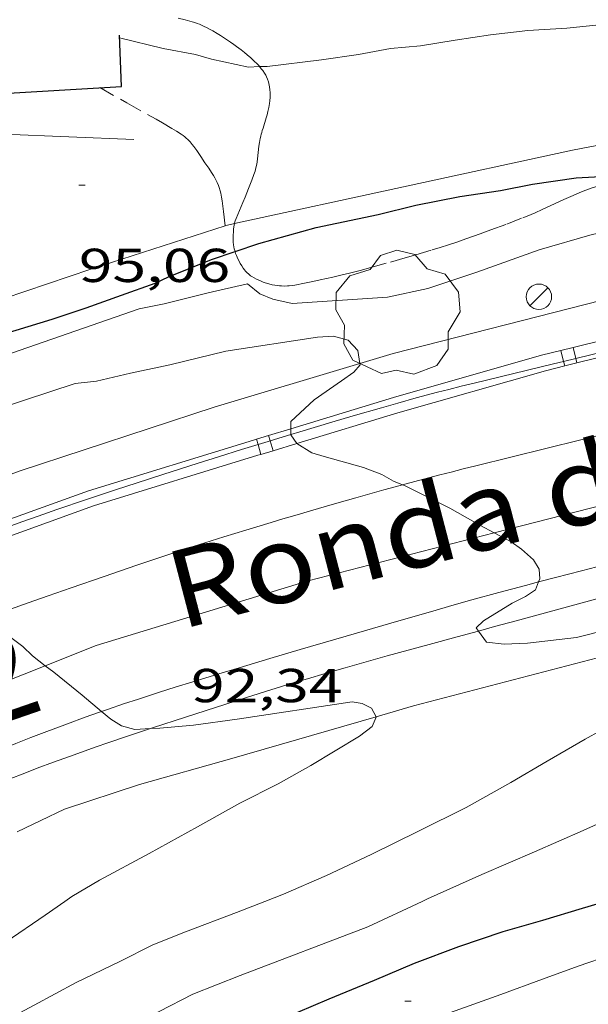
# Model space of a CAD drawing. Units: inches. Extents: x 453999 to 455004, y 4600499 to 4601002.
# Drawn here: x 454847 to 454865, y 4600792 to 4600823 of the extents above; entities that cross this region are included whole.
import ezdxf
from ezdxf.enums import TextEntityAlignment as Align

# ---------------------------------------------------------------- set-up
doc = ezdxf.new("R2010")
doc.units = ezdxf.units.IN
doc.header["$MEASUREMENT"] = 0
for name, pattern in [('DGN Style 1', [6.2852700200000005, 0.01045802, -6.274812000000001]), ('TRAZO_Y_PUNTO', [1, 0.5, -0.25, 0, -0.25]), ('TRAZOS', [0.75, 0.5, -0.25])]:
    doc.linetypes.add(name, pattern=pattern)
for name, color, linetype, lineweight in [('ALTRES CARRETERES ASFALTADES', 7, 'Continuous', 0), ('ARBRE', 7, 'Continuous', 0), ('BARDISSA i BROLLA', 7, 'Continuous', 0), ('CORBA DE NIVELL', 7, 'Continuous', 0), ('CORBA MESTRA', 7, 'Continuous', 0), ('COTA ALTIMETRICA', 7, 'Continuous', 0), ('DESGUAS I CUNETA DE OBRA', 7, 'Continuous', 0), ('EIX DE CARRETERA', 7, 'Continuous', 0), ('FANAL', 7, 'Continuous', 0), ('FILAT', 7, 'Continuous', 0), ('MUR CONTENCIO', 7, 'Continuous', 0), ('PARCEL-LA DE CONREU', 7, 'Continuous', 0), ('TANCA DE PROTECCIO DE VIAL', 7, 'Continuous', 0), ('TEXT DE AVINGUDA-PASSEIG', 7, 'Continuous', 0), ('TEXT DE XARXA BASICA', 7, 'Continuous', 0), ('VORAL', 7, 'Continuous', 0)]:
    doc.layers.add(name, color=color, linetype=linetype, lineweight=lineweight)
doc.styles.add('Style-Arial', font='ARIAL.TTF')
doc.linetypes.add('filat', pattern='A,0.25,[7,dgnlstyle-mataro.shx,S=0.008,R=0,X=0,Y=0],10.25', length=10.5)

# ---------------------------------------------------------------- blocks, each defined once
blk = doc.blocks.new('COTA')
at = {"color": 0, "linetype": 'ByBlock', "lineweight": -2}
blk.add_line((0, 0), (0.2, 0), dxfattribs=at)
blk = doc.blocks.new('FANAL')
at = {"color": 0, "linetype": 'ByBlock', "lineweight": -2}
blk.add_line((0.283, 0.283), (-0.283, -0.283), dxfattribs=at)
blk.add_circle((0.0002620689868927002, 0.0006722288131713868), 0.40000000060146, dxfattribs=at)
blk = doc.blocks.new('ARBRE')
at = {"color": 0, "linetype": 'ByBlock', "lineweight": -2, "flags": 128}
blk.add_lwpolyline([(-0.507, -1.872), (-1.415, -1.448), (-1.697, -0.9400000000000001), (-1.675, -0.342), (-1.951, 0.138), (-1.943, 0.686), (-1.511, 1.208), (-0.871, 1.406), (-0.543, 1.846), (-0.027, 2.012), (0.541, 1.882), (0.933, 1.428), (1.495, 1.262), (1.921, 0.6940000000000001), (1.969, 0.068), (1.593, -0.562), (1.593, -1.098), (1.229, -1.618), (0.505, -1.886), (-0.049, -1.762), (-0.507, -1.872)], dxfattribs=at)

msp = doc.modelspace()

# ---------------------------------------------------------------- linework, layer by layer
at = {"layer": 'ALTRES CARRETERES ASFALTADES', "color": 1, "linetype": 'Continuous', "lineweight": 20}
for points in [[(454868.0137467438, 4600810.84923991, 93.81014544302401), (454864.7107354543, 4600810.03626371, 93.48614494069442), (454861.4087241587, 4600809.222287502, 93.16214443836483), (454861.0037227645, 4600809.121290418, 93.12414437944962), (454860.6237214469, 4600809.025293153, 93.09214432983681), (454860.2677201969, 4600808.933295712, 93.06414428642563), (454859.6017178366, 4600808.758300494, 93.01814421510721), (454859.09760404, 4600808.622548394, 92.9870154679444)], [(454859.09760404, 4600808.622548394, 92.9870154679444), (454859.0187157415, 4600808.601304675, 92.98214415929282), (454858.50971389, 4600808.461308319, 92.95314411433122), (454857.6187106194, 4600808.212314693, 92.90514403991202), (454856.9517081361, 4600808.021319458, 92.87014398564801), (454856.4517062682, 4600807.877323029, 92.84314394378721), (454855.7017034362, 4600807.657328378, 92.79814387401922), (454855.3277020218, 4600807.547331045, 92.77314383525922), (454854.9527005981, 4600807.436333719, 92.74614379339842), (454854.1586975537, 4600807.197339373, 92.68614370037443), (454853.465694848, 4600806.982344299, 92.63414361975362), (454852.8606924608, 4600806.791348592, 92.58814354843524), (454852.3326903523, 4600806.621352335, 92.54714348486883), (454851.4106866315, 4600806.319358862, 92.47414337168962), (454850.7216838181, 4600806.089363733, 92.41914328641762), (454849.6876795519, 4600805.738371035, 92.33614315773441), (454848.6566752446, 4600805.381378303, 92.25014302440002), (454847.9296721827, 4600805.126383425, 92.18614292517444), (454847.295669485, 4600804.900387885, 92.12714283370083), (454846.741667101, 4600804.699391778, 92.0741427515296), (454845.8768198732, 4600804.382229009, 91.989266451919)], [(454863.3791199209, 4600805.560265051, 92.98650248554739), (454863.9147013281, 4600805.701263029, 93.02914423216163), (454864.7397042234, 4600805.9142571, 93.09814433913921), (454865.4617067313, 4600806.097251905, 93.16014443526403), (454866.0947089116, 4600806.255247348, 93.21614452208644), (454867.2037126871, 4600806.526239353, 93.31314467247522), (454868.035715487, 4600806.725233349, 93.38614478565442), (454868.6617175652, 4600806.871228825, 93.44014486937601), (454869.6007206524, 4600807.086222033, 93.51914499185762), (454870.5407236955, 4600807.295215226, 93.59414510813764), (454875.1046146399, 4600808.296772722, 93.94588948925207)], [(454850.298649982, 4600801.716360164, 92.07614275463044), (454850.7726519005, 4600801.872356809, 92.11414281354561), (454851.4076544329, 4600802.076352307, 92.16214288796483), (454851.9636566303, 4600802.252348361, 92.20114294843043), (454852.4506585386, 4600802.404344901, 92.23414299959364), (454853.3046618506, 4600802.666338828, 92.28814308331522), (454853.9456643164, 4600802.860334265, 92.32714314378082), (454854.908667987, 4600803.147327404, 92.38614323525442), (454855.8726716365, 4600803.431320529, 92.45014333448002), (454857.6446783216, 4600803.950307888, 92.57214352362882), (454858.9736833184, 4600804.337298404, 92.66414366626562), (454859.9716870358, 4600804.623291275, 92.73414377479364), (454860.7206898131, 4600804.836285923, 92.78714385696483), (454861.2826918756, 4600804.993281902, 92.82814392053122), (454862.1276949461, 4600805.22527585, 92.89014401665601), (454862.9726979861, 4600805.453269793, 92.95414411588163), (454863.3791199209, 4600805.560265051, 92.98650248554739)], [(454838.9775139568, 4600797.088791971, 90.99256201860871), (454839.4075995372, 4600797.293435941, 91.03414113911363), (454840.101603064, 4600797.616431177, 91.10214124454082), (454840.7106061099, 4600797.893426985, 91.16314133911523), (454841.2456087528, 4600798.132423297, 91.21614142128644), (454841.7136110413, 4600798.338420065, 91.26214149260481), (454842.5366150109, 4600798.693414371, 91.34414161973764), (454843.1566179601, 4600798.955410073, 91.40514171431201), (454844.0876223322, 4600799.341403607, 91.49614185539842), (454845.0226266651, 4600799.721397102, 91.58614199493441), (454845.734629939, 4600800.007392143, 91.65514210191202), (454846.3586327881, 4600800.255387793, 91.71514219493602), (454846.9056352675, 4600800.470383977, 91.76714227555682), (454847.384637429, 4600800.657380631, 91.81314234687521), (454847.8036393002, 4600800.818377702, 91.85314240889124), (454848.540642537, 4600801.094372538, 91.92214251586883), (454849.0956449378, 4600801.297368641, 91.97214259338884), (454849.5126467072, 4600801.445365706, 92.00914265075362), (454849.6126787341, 4600801.480407922, 92.01774410791433)], [(454849.6126787341, 4600801.480407922, 92.01774410791433), (454849.8266480286, 4600801.555363495, 92.03614269261442), (454850.298649982, 4600801.716360164, 92.07614275463044)]]:
    msp.add_polyline3d(points, dxfattribs=at)
at = {"layer": 'BARDISSA i BROLLA', "color": 3, "linetype": 'TRAZO_Y_PUNTO', "lineweight": 0}
for points in [[(454852.0198166094, 4600823.325380607, 96.52014964460803), (454852.2408165497, 4600823.272378848, 96.50514962135202), (454852.4618164372, 4600823.212377078, 96.49014959809604), (454852.5448163686, 4600823.186376408, 96.48414958879364), (454852.6218162831, 4600823.159375782, 96.47714957794082), (454852.6928161883, 4600823.132375201, 96.47114956863842), (454852.8228159649, 4600823.076374128, 96.45714954693284), (454852.9338157274, 4600823.022373202, 96.44414952677762), (454853.0298154969, 4600822.972372396, 96.43214950817281), (454853.1118152674, 4600822.925371701, 96.42114949111844), (454853.2548148517, 4600822.841370486, 96.39914945700961), (454853.3598145061, 4600822.774369585, 96.38214943065282), (454853.5178139771, 4600822.672368228, 96.35314938569124), (454853.6748134315, 4600822.568366877, 96.32214933762882), (454853.776813066, 4600822.499365996, 96.30014930352003), (454853.8638127305, 4600822.437365239, 96.27914927096163), (454854.0108121162, 4600822.326363952, 96.24014921049604), (454854.1178116295, 4600822.240363006, 96.20914916243362), (454854.1968112512, 4600822.174362305, 96.18414912367362), (454854.3138106511, 4600822.071361258, 96.14614906475842)], [(454854.3138106511, 4600822.071361258, 96.14614906475842), (454854.4298100115, 4600821.96336021, 96.10614900274244), (454854.5018095844, 4600821.892359555, 96.07914896088164), (454854.5618091993, 4600821.829359001, 96.05414892212161), (454854.5905053061, 4600821.797286392, 96.04177010444619)], [(454854.5905053061, 4600821.797286392, 96.04177010444619), (454854.612808846, 4600821.772358526, 96.03214888801283), (454854.6538085226, 4600821.721358135, 96.01114885545442), (454854.6888082278, 4600821.675357798, 95.99414882909761), (454854.7448076849, 4600821.592357244, 95.96214877948482), (454854.7828072582, 4600821.528356858, 95.93914874382564), (454854.8078069252, 4600821.479356592, 95.92214871746883), (454854.8418063936, 4600821.402356215, 95.89714867870882), (454854.8688058361, 4600821.323355887, 95.87414864304962), (454854.8838054345, 4600821.267355686, 95.85914861979364), (454854.8958050509, 4600821.214355513, 95.84614859963843), (454854.9048046779, 4600821.163355365, 95.83414858103362), (454854.915803959, 4600821.066355132, 95.81414855002564), (454854.9208033142, 4600820.98035496, 95.79814852521922), (454854.9218027391, 4600820.904354835, 95.78414850351363), (454854.9198022276, 4600820.837354746, 95.77314848645922), (454854.9108013335, 4600820.721354635, 95.75214845390083), (454854.9008006655, 4600820.635354578, 95.73614842909441), (454854.8787996602, 4600820.507354545, 95.71114839033442), (454854.8527986866, 4600820.384354552, 95.68214834537282), (454854.8397982568, 4600820.330354567, 95.66714832211682), (454854.8257978481, 4600820.279354594, 95.65014829576002), (454854.7987971005, 4600820.186354656, 95.61314823839521), (454854.6987944947, 4600819.863354914, 95.46314800583524), (454854.6737938413, 4600819.782354977, 95.43014795467204), (454854.6567933445, 4600819.720355011, 95.40714791901283), (454854.6437929754, 4600819.674355038, 95.39214789575682), (454854.6257924088, 4600819.603355063, 95.37414786784963), (454854.6097918376, 4600819.531355074, 95.36214784924483), (454854.5867908536, 4600819.406355054, 95.34814782753921), (454854.5717899805, 4600819.294354995, 95.33614780893441), (454854.5267868909, 4600818.896354719, 95.30314775777123), (454854.512786118, 4600818.797354671, 95.29414774381763), (454854.4997855364, 4600818.723354655, 95.28814773451522), (454854.4767846737, 4600818.614354661, 95.27714771746082), (454854.4467838228, 4600818.508354724, 95.26614770040642), (454854.4127829811, 4600818.404354821, 95.25414768180163), (454854.3477815069, 4600818.223355033, 95.23214764769281), (454854.2427792955, 4600817.953355412, 95.19914759652961), (454854.1347770871, 4600817.684355814, 95.17014755156802), (454854.0647757114, 4600817.517356087, 95.15514752831201), (454853.9567736547, 4600817.26835652, 95.13514749730402), (454853.9027726225, 4600817.143356736, 95.12514748180001), (454853.8507715783, 4600817.016356933, 95.11414746474561), (454853.8227709279, 4600816.936357021, 95.10714745389282), (454853.8037703597, 4600816.865357055, 95.10114744459041), (454853.8014533906, 4600816.854931068, 95.10031998388624)], [(454860.0277736054, 4600816.021308523, 94.71414684458561), (454860.2837746016, 4600816.100306702, 94.72214685698884), (454860.5387756191, 4600816.182304895, 94.73014686939202), (454860.8347768217, 4600816.2803028, 94.74014688489602), (454861.0927778969, 4600816.369300981, 94.74814689729922), (454861.5437798026, 4600816.528297806, 94.76414692210562), (454861.8797812568, 4600816.651295448, 94.77614694071042), (454862.3817834614, 4600816.83929193, 94.79614697171844), (454862.8827857026, 4600817.032288427, 94.81814700582721), (454863.0207863339, 4600817.087287466, 94.82514701668002), (454863.2777875594, 4600817.196285685, 94.83714703528481), (454863.4997886623, 4600817.296284154, 94.84914705388962), (454863.8877906372, 4600817.477281492, 94.87214708954882), (454864.1777921036, 4600817.6112795, 94.89014711745601), (454864.3967931942, 4600817.710277992, 94.90514714071202), (454864.5627939904, 4600817.781276842, 94.91714715931681), (454864.6867945695, 4600817.83227598, 94.92614717327042), (454864.875795424, 4600817.90627466, 94.93914719342564), (454865.0657962346, 4600817.974273324, 94.95414721668163), (454865.3077972243, 4600818.055271614, 94.97314724613922), (454865.7317989061, 4600818.190268606, 95.00614729730242), (454866.2190640104, 4600818.341248107, 95.04351182622571)], [(454853.8014533906, 4600816.854931068, 95.10031998388624), (454853.78976986, 4600816.802357064, 95.09614743683842), (454853.7727689914, 4600816.691357021, 95.08614742133442), (454853.7637683325, 4600816.606356958, 95.07914741048164), (454853.7577673672, 4600816.480356808, 95.06914739497762), (454853.7567664172, 4600816.355356622, 95.05814737792323), (454853.7607657329, 4600816.264356451, 95.05014736552003), (454853.7687651535, 4600816.186356269, 95.04314735466724), (454853.7797646471, 4600816.117356079, 95.03614734381442), (454853.7927642119, 4600816.057355887, 95.03114733606243), (454853.8057638375, 4600816.005355707, 95.02614732831043), (454853.8158627405, 4600815.972533387, 95.02254048829849)], [(454853.8158627405, 4600815.972533387, 95.02254048829849), (454853.8337631905, 4600815.914355354, 95.01614731280642), (454853.8587627133, 4600815.846355059, 95.00914730195362), (454853.901762006, 4600815.744354575, 94.99814728489922), (454853.9527613187, 4600815.64335403, 94.98614726629442), (454853.9777610161, 4600815.598353771, 94.98014725699201), (454854.0267604775, 4600815.517353274, 94.96514723373602), (454854.0707600449, 4600815.451352837, 94.95014721048001), (454854.1127597003, 4600815.397352436, 94.93414718567361), (454854.1507594178, 4600815.352352077, 94.92014716396801), (454854.1857591912, 4600815.315351754, 94.90814714536322), (454854.2517588307, 4600815.254351159, 94.88514710970402), (454854.3047585866, 4600815.211350691, 94.86914708489762), (454854.3477584256, 4600815.181350318, 94.85714706629281), (454854.4157582124, 4600815.139349736, 94.84014703993601), (454854.4897580312, 4600815.100349114, 94.82614701823044), (454854.5657578834, 4600815.065348484, 94.81314699807521), (454854.6357577644, 4600815.035347906, 94.80114697947042), (454854.702757671, 4600815.009347357, 94.79014696241603), (454854.7657576018, 4600814.987346846, 94.78014694691201), (454854.88275751, 4600814.951345902, 94.76114691745443), (454854.9857574799, 4600814.926345081, 94.74514689264802), (454855.074757489, 4600814.90934438, 94.73314687404321), (454855.1537575204, 4600814.897343762, 94.72214685698884), (454855.2227575743, 4600814.890343227, 94.71314684303523), (454855.2827576369, 4600814.886342767, 94.70614683218241), (454855.3877577769, 4600814.883341964, 94.69514681512804), (454855.4667579222, 4600814.886341371, 94.68814680427522), (454855.5257580441, 4600814.890340928, 94.68414679807361), (454855.6147582579, 4600814.900340268, 94.67814678877123), (454855.7027585082, 4600814.915339624, 94.67414678256964), (454856.0027594286, 4600814.975337441, 94.66514676861604), (454856.2647602368, 4600815.028335535, 94.65914675931363), (454856.4947609652, 4600815.077333865, 94.65514675311202), (454856.8957622622, 4600815.166330962, 94.65214674846082), (454857.1977632616, 4600815.236328778, 94.65314675001122), (454857.4227640277, 4600815.291327156, 94.65514675311202), (454857.7607652043, 4600815.377324725, 94.65914675931363), (454858.0987664263, 4600815.469322303, 94.66614677016642), (454858.7137686848, 4600815.641317903, 94.68114679342243), (454859.1727703753, 4600815.770314621, 94.69214681047684), (454859.5147716491, 4600815.868312177, 94.70014682288001), (454860.0277736054, 4600816.021308523, 94.71414684458561)]]:
    msp.add_polyline3d(points, dxfattribs=at)
at = {"layer": 'CORBA DE NIVELL', "color": 30, "linetype": 'Continuous', "lineweight": 0, "flags": 128}
for points, elevation in [([(454854.5905053061, 4600821.797286392), (454854.8338094466, 4600821.806356901), (454856.5428136896, 4600822.016344259), (454857.7088167266, 4600822.178335664), (454858.7188197264, 4600822.367328293), (454859.6638218441, 4600822.453321256), (454860.7518248662, 4600822.629313274), (454861.8668278545, 4600822.795305072), (454863.0468307613, 4600822.937296337), (454864.2718332448, 4600823.014287162), (454865.4878360329, 4600823.133278119), (454866.8158384029, 4600823.174268108), (454867.8168400079, 4600823.181260523), (454868.7038424682, 4600823.324254015)], 96.00014883840001), ([(454881.1693832752, 4600806.857892033), (454880.966733175, 4600806.414134753), (454880.7077312408, 4600806.212136404), (454879.1947226429, 4600805.388146607), (454877.8357144205, 4600804.582155668), (454876.3537059542, 4600803.769165652), (454874.8106969987, 4600802.904176018), (454873.0546871667, 4600801.96718789), (454871.1186762514, 4600800.924200962), (454869.4886666223, 4600799.98821188), (454867.9896586305, 4600799.241222095), (454866.3376499536, 4600798.43523338), (454864.7826421709, 4600797.727244081), (454863.2506346969, 4600797.055254663), (454861.5916267225, 4600796.343266146), (454859.8826182533, 4600795.576277925), (454859.7116173812, 4600795.496279097)], 94.00014573760002), ([(454871.1497862344, 4600804.596970927), (454871.1927025432, 4600804.37420575), (454870.9006996548, 4600804.053207467), (454870.3626961802, 4600803.70521101), (454868.7686864249, 4600802.745221617), (454867.6576801348, 4600802.143229113), (454866.3306726599, 4600801.429238074), (454864.8536641558, 4600800.610248012), (454863.6576570586, 4600799.919256015), (454862.5106501436, 4600799.242263668), (454861.0966420028, 4600798.458273182), (454859.5986340123, 4600797.711283389), (454858.1056260677, 4600796.969293568), (454856.7026188847, 4600796.30930319), (454855.3426123603, 4600795.727312607), (454854.7586097022, 4600795.496316679)], 93.00014418720002), ([(454858.2598303444, 4600801.313188157), (454858.2666591789, 4600801.300299061), (454858.1336567117, 4600801.002299607), (454857.7366538351, 4600800.704302158), (454856.2066444446, 4600799.779312332), (454855.1786384272, 4600799.196319229), (454853.9696319852, 4600798.594327469), (454852.6306242033, 4600797.842336463), (454851.105615511, 4600797.008346741), (454849.5486066856, 4600796.163357245), (454848.6766014413, 4600795.650363065), (454848.4565999317, 4600795.496364496)], 92.00014263680002), ([(454854.7586097022, 4600795.496316679), (454853.8666056409, 4600795.1433229), (454852.2605985453, 4600794.536334144), (454851.2285938344, 4600794.126341339), (454850.1885882537, 4600793.603348419), (454848.8145811157, 4600792.943357822), (454847.4815736013, 4600792.225366822), (454846.0755658067, 4600791.485376343), (454844.8215586043, 4600790.792384784), (454844.4285559084, 4600790.51738734), (454842.886545475, 4600789.457397396), (454841.7715380405, 4600788.70540469), (454840.7925314694, 4600788.039411087), (454839.804524983, 4600787.386417571), (454838.8425184609, 4600786.723423841), (454837.7795116079, 4600786.037430843), (454836.4925036639, 4600785.253439394), (454835.2684955597, 4600784.435447413), (454833.7184852959, 4600783.399457566), (454832.4334766949, 4600782.528465968)], 93.00014418720002), ([(454859.7116173812, 4600795.496279097), (454857.9976086539, 4600794.696290863), (454853.9765907577, 4600793.15931899), (454852.4825839875, 4600792.572329415), (454851.4275782319, 4600792.029336578), (454849.9835704694, 4600791.301346406), (454848.3275616195, 4600790.473357687), (454846.6045523167, 4600789.599369407), (454844.9065433334, 4600788.762380991), (454842.7805308943, 4600787.557395255)], 94.00014573760002), ([(454870.2356336972, 4600795.496199246), (454870.1556333153, 4600795.462199802), (454868.8966278579, 4600795.000208639), (454867.76562269, 4600794.550216521), (454866.6966180204, 4600794.153224017), (454865.6716138819, 4600793.817231273), (454864.6256095135, 4600793.455238649), (454863.5036047011, 4600793.050246534), (454862.193598975, 4600792.563255718), (454860.7545928743, 4600792.053265846), (454859.1205860312, 4600791.485277363), (454857.9125806302, 4600791.020285808), (454856.6665752688, 4600790.568294562), (454855.4495699525, 4600790.116303096), (454854.3625652322, 4600789.716310724), (454853.2125599363, 4600789.253318732), (454852.1155545556, 4600788.768326302), (454850.9455485988, 4600788.222334333), (454849.5195416306, 4600787.595344181), (454847.9085338293, 4600786.896355322), (454846.9935288901, 4600786.432361545)], 96.00014883840001)]:
    msp.add_lwpolyline(points, dxfattribs=dict(at, elevation=elevation))
at = {"layer": 'CORBA DE NIVELL', "color": 30, "linetype": 'Continuous', "lineweight": 0}
for points, elevation in [([(454850.180809016, 4600822.700393592), (454851.5568086606, 4600822.372382644), (454852.5728087486, 4600822.17637463), (454853.0758084207, 4600822.030370587), (454854.243808365, 4600821.784361344), (454854.5905053061, 4600821.797286392)], 96.00014883840001), ([(454844.5287190211, 4600811.994419878), (454850.7997452387, 4600814.168375667), (454851.5787476302, 4600814.324369999), (454852.9737524561, 4600814.675359958), (454854.2127565167, 4600814.957350994), (454854.5987547251, 4600814.642347577), (454855.011754068, 4600814.471344179), (454855.6137539769, 4600814.336339401), (454858.623760108, 4600814.529316861), (454859.8957641743, 4600814.805307639), (454861.439770468, 4600815.31929672), (454863.3967788664, 4600816.026282968), (454865.0677851447, 4600816.512271042), (454866.9937911733, 4600816.913257051), (454868.2817949837, 4600817.152247649), (454868.7407959076, 4600817.180244209), (454869.9287982048, 4600817.240235288), (454870.8967988481, 4600817.127227768), (454871.3507985505, 4600816.995224118), (454871.723797414, 4600816.769220938), (454871.9367957562, 4600816.507218916), (454872.0927935701, 4600816.187217236), (454871.9961233303, 4600815.949544446)], 94.00014573760002), ([(454814.5175473136, 4600795.496622009), (454816.6415623825, 4600797.0486083), (454817.4945680148, 4600797.616602708), (454818.7585761735, 4600798.433594383), (454820.1995853197, 4600799.344584864), (454827.7406281124, 4600803.443534001), (454829.6506388509, 4600804.468521098), (454831.1666471043, 4600805.246510801), (454832.6926548346, 4600805.953500318), (454833.1656576393, 4600806.226497153), (454834.0586618388, 4600806.597490952), (454835.4796683288, 4600807.162481046), (454837.0276755469, 4600807.797470285), (454838.4536825151, 4600808.424460437), (454848.7757242398, 4600811.814387375), (454849.4487258219, 4600811.885382379), (454850.521729405, 4600812.138374629), (454851.7627333322, 4600812.402365622), (454853.5217393219, 4600812.832352943), (454856.4147471759, 4600813.27633168), (454856.9247481564, 4600813.30132785), (454857.3807479453, 4600813.180324201), (454857.6897459205, 4600812.850321346), (454857.7527414348, 4600812.446229974)], 93.00014418720002), ([(454857.7527414348, 4600812.446229974), (454857.7597426222, 4600812.401320118), (454857.558740573, 4600812.172321288), (454857.1767378791, 4600811.895323757), (454856.3137320264, 4600811.300329383), (454855.5787257274, 4600810.620333905), (454855.575459149, 4600810.389619424)], 93.00014418720002), ([(454855.5728222221, 4600810.203376473), (454855.572722501, 4600810.196333294), (454855.7636786947, 4600809.924241062)], 93.00014418720002), ([(454855.575459149, 4600810.389619424), (454855.5728222221, 4600810.203376473)], 93.00014418720002), ([(454855.7636786947, 4600809.924241062), (454855.7657207137, 4600809.921331403), (454856.2317192433, 4600809.632327419), (454856.6297189347, 4600809.510324211), (454857.8667182348, 4600809.16531429), (454858.4377174887, 4600808.950309624), (454858.8087164781, 4600808.741306485), (454859.09760404, 4600808.622548394)], 93.00014418720002), ([(454859.09760404, 4600808.622548394), (454859.15171594, 4600808.600303664), (454860.588712758, 4600807.887291654), (454861.5487100884, 4600807.339283521), (454861.9851940028, 4600807.106578216)], 93.00014418720002), ([(454861.9851940028, 4600807.106578216), (454862.5147076785, 4600806.824275393), (454862.8417064403, 4600806.594272555), (454863.219704515, 4600806.263269174), (454863.3977025449, 4600805.967267364), (454863.417700239, 4600805.659266735), (454863.3791199209, 4600805.560265051)], 93.00014418720002), ([(454863.3791199209, 4600805.560265051), (454863.2816973801, 4600805.310267226), (454862.9646953483, 4600805.107269317), (454862.5476930857, 4600804.89427215), (454861.6456874838, 4600804.340278136), (454861.4156853897, 4600804.111279526), (454861.4852767464, 4600804.014754985)], 93.00014418720002), ([(454861.4852767464, 4600804.014754985), (454861.7386824912, 4600803.66327638), (454862.2976829177, 4600803.605272049), (454863.031684253, 4600803.631266519), (454864.5786879793, 4600803.806255054), (454865.5366913614, 4600804.056248172), (454866.5606947623, 4600804.295240773), (454868.3346996753, 4600804.580227754), (454869.7327039368, 4600804.856217575), (454870.7487064603, 4600804.981210059), (454871.1297049266, 4600804.701206734), (454871.1497862344, 4600804.596970927)], 93.00014418720002), ([(454845.8768198732, 4600804.382229009), (454846.3486620074, 4600804.108393842), (454847.1256588189, 4600803.529387048), (454847.4296570519, 4600803.234384284), (454847.8373835344, 4600802.922374716)], 92.00014263680002), ([(454847.8373835344, 4600802.922374716), (454848.1026541878, 4600802.71937838), (454848.9976501046, 4600801.998370472), (454849.6126787341, 4600801.480407922)], 92.00014263680002), ([(454851.152301776, 4600800.941621859), (454851.4456460089, 4600800.958350285), (454852.5126483688, 4600801.051342334), (454853.88465193, 4600801.240332216), (454857.5076616746, 4600801.784305571), (454857.819661741, 4600801.729303118), (454858.1156611073, 4600801.585300649), (454858.2598303444, 4600801.313188157)], 92.00014263680002), ([(454849.6126787341, 4600801.480407922), (454849.90364572, 4600801.235362414), (454850.2406447022, 4600801.032359542), (454850.6566444443, 4600800.913356202), (454851.152301776, 4600800.941621859)], 92.00014263680002), ([(454848.4565999317, 4600795.496364496), (454847.8385956882, 4600795.063368513), (454846.603587362, 4600794.218376574), (454845.2335779616, 4600793.259385482), (454843.8575685139, 4600792.295394429), (454842.4545585842, 4600791.273403488), (454840.87854718, 4600790.092413616), (454839.8175398975, 4600789.349420516), (454838.0955281531, 4600788.153431728), (454837.0375210421, 4600787.432438637), (454836.758871466, 4600787.242015125)], 92.00014263680002)]:
    msp.add_lwpolyline(points, dxfattribs=dict(at, elevation=elevation))
at = {"layer": 'CORBA MESTRA', "color": 30, "linetype": 'Continuous', "lineweight": 30, "elevation": 95.00014728800002}
for points in [[(454853.8158627405, 4600815.972533387), (454854.5617666788, 4600816.225350313), (454856.3747733366, 4600816.732337343), (454858.3297794177, 4600817.134323132), (454859.514783554, 4600817.43731461), (454860.899787727, 4600817.704304516), (454862.1857911322, 4600817.890295046), (454863.1857942228, 4600818.093287773), (454864.5657979177, 4600818.29827762), (454865.1447989975, 4600818.322273265), (454866.2190640104, 4600818.341248107)], [(454830.8836625312, 4600807.33751619), (454832.3046699392, 4600808.023506472), (454833.2326737149, 4600808.331499908), (454834.1776790117, 4600808.83649352), (454835.1976844628, 4600809.346486572), (454836.2386896049, 4600809.811479394), (454837.348695074, 4600810.305471739), (454838.4087005719, 4600810.813464482), (454839.5317061296, 4600811.316456743), (454840.752711619, 4600811.790448212), (454841.7587159254, 4600812.15244114), (454842.8107203334, 4600812.518433726), (454844.0157243793, 4600812.805425027), (454845.1467278475, 4600813.031416797), (454846.541732681, 4600813.383406758), (454848.0537385307, 4600813.845396003), (454849.1267428575, 4600814.196388405), (454850.2427476302, 4600814.597380558), (454851.2967521249, 4600814.974373146), (454851.7167542632, 4600815.170370263), (454853.0777605615, 4600815.722360792), (454853.8158627405, 4600815.972533387)]]:
    msp.add_lwpolyline(points, dxfattribs=at)
at = {"layer": 'CORBA MESTRA', "color": 30, "linetype": 'Continuous', "lineweight": 30, "elevation": 95.00014728800002, "flags": 128}
msp.add_lwpolyline([(454865.505626364, 4600795.496235135), (454864.7506234939, 4600795.272240517), (454863.5076187367, 4600794.899249369), (454862.2556140717, 4600794.540258313), (454860.8566083213, 4600794.068268197), (454859.4596021416, 4600793.539277976), (454858.2045961214, 4600793.002286666), (454856.7685894564, 4600792.417296655), (454855.295582385, 4600791.786306852), (454853.6655744555, 4600791.074318117), (454852.077566447, 4600790.343329033), (454850.926560846, 4600789.840336987), (454849.6985547842, 4600789.292345455), (454848.4315480245, 4600788.660354087), (454847.0685403649, 4600787.929363297), (454845.7575328542, 4600787.207372124), (454844.47852578, 4600786.536380788), (454843.161518442, 4600785.838389699)], dxfattribs=at)
at = {"layer": 'DESGUAS I CUNETA DE OBRA', "color": 1, "linetype": 'Continuous', "lineweight": 20}
for points in [[(454871.9961233303, 4600815.949544446, 94.00006032866904), (454865.3907699392, 4600814.442265382, 93.53014500891202), (454858.8037469647, 4600812.760312754, 93.06614428952642), (454857.7527414348, 4600812.446229974, 92.98571322497372)], [(454857.7527414348, 4600812.446229974, 92.98571322497372), (454853.1587254126, 4600811.07335297, 92.63414361975362), (454847.017700527, 4600809.048396425, 92.15414287556163), (454844.5023535645, 4600808.121285015, 91.98466740852706)], [(454871.1497862344, 4600804.596970927, 93.01027697255502), (454865.7166858436, 4600803.292245622, 92.53814347091523), (454859.441663679, 4600801.653290693, 92.08214276393284), (454858.2598303444, 4600801.313188157, 92.00294154062462)], [(454858.2598303444, 4600801.313188157, 92.00294154062462), (454853.7116422836, 4600800.004331613, 91.69814216857924), (454850.8026315062, 4600799.178352403, 91.40214170966081), (454848.4436219838, 4600798.405369104, 91.16214133756483), (454846.9542842661, 4600797.690591959, 91.02100476554818)]]:
    msp.add_polyline3d(points, dxfattribs=at)
at = {"layer": 'EIX DE CARRETERA', "color": 1, "linetype": 'Continuous', "lineweight": 0}
for points in [[(454861.9851940028, 4600807.106578216, 92.9826947261947), (454866.2857240565, 4600808.212248933, 93.33814471123523), (454872.8948275547, 4600809.862774105, 93.91934276694228)], [(454847.8373835344, 4600802.922374716, 91.8946418346908), (454849.4376626006, 4600803.555369548, 92.00214263990082), (454856.1226884738, 4600805.599321993, 92.49814340889922), (454861.9851940028, 4600807.106578216, 92.9826947261947)], [(454837.2095517299, 4600798.359021161, 90.90599153748796), (454842.7686322453, 4600800.917416058, 91.55414194532162), (454847.8373835344, 4600802.922374716, 91.8946418346908)]]:
    msp.add_polyline3d(points, dxfattribs=at)
at = {"layer": 'FILAT', "color": 7, "linetype": 'filat', "lineweight": 0, "extrusion": (0.06354249678430736, 0.7998172322311097, 0.5968707951714369), "elevation": 3708773.79901214}
msp.add_lwpolyline([(-89052.07707215648, -2758893.953591611), (-89047.9824604193, -2758893.694348642), (-89043.460782304, -2758893.704319525)], dxfattribs=at)
at = {"layer": 'FILAT', "color": 7, "linetype": 'filat', "lineweight": 0}
for points in [[(454853.8014533906, 4600816.854931068, 95.253767082516), (454864.4548043468, 4600819.168279812, 95.42614794847042), (454871.1298243697, 4600820.443231141, 95.48214803529281), (454875.0936034863, 4600821.198475938, 95.48863804493014)], [(454837.6595717451, 4600811.101656117, 95.31064781760588), (454838.9177074766, 4600811.619461871, 95.29814775001921), (454844.478732677, 4600813.804423063, 95.23414765079364), (454849.2777523483, 4600815.416389151, 95.26614770040642), (454853.5107259242, 4600816.784686996, 95.25039713968596)], [(454853.5107259242, 4600816.784686996, 95.25039713968596), (454853.5777695617, 4600816.806358679, 95.25014767560002), (454853.8014533906, 4600816.854931068, 95.253767082516)]]:
    msp.add_polyline3d(points, dxfattribs=at)
at = {"layer": 'MUR CONTENCIO', "color": 1, "linetype": 'Continuous', "lineweight": 30}
msp.add_polyline3d([(454837.1596284088, 4600815.91615438, 96.35340862224226), (454837.2597373732, 4600815.898481084, 96.35414938724162), (454838.90075293, 4600817.613471293, 96.38614943685442), (454840.298764081, 4600818.79746252, 96.38614943685442), (454841.5647730699, 4600819.723454351, 96.35414938724162), (454842.3557784238, 4600820.267449194, 96.32214933762882), (454843.3087823749, 4600820.593442466, 96.29014928801604), (454846.1267893387, 4600820.935421616, 96.19414913917761), (454850.2357975302, 4600821.175390811, 96.17014910196802), (454850.176809723, 4600822.794393769, 96.15414907716162)], dxfattribs=at)
at = {"layer": 'PARCEL-LA DE CONREU', "color": 7, "linetype": 'TRAZOS', "lineweight": 0}
for points in [[(454849.5527961679, 4600821.13539593, 95.16314754071523), (454850.4107938409, 4600820.653388673, 95.16614754536643), (454851.0617920807, 4600820.288383167, 95.17014755156802), (454851.3287913566, 4600820.138380909, 95.16914755001763), (454851.5277908077, 4600820.025379225, 95.16514754381603), (454851.8247899555, 4600819.852376703, 95.15614752986244), (454851.9717895081, 4600819.763375449, 95.15114752211042), (454852.118789038, 4600819.671374191, 95.14614751435842), (454852.1797888214, 4600819.630373665, 95.14414751125761), (454852.2337885865, 4600819.58837319, 95.14214750815682), (454852.2817883422, 4600819.54637276, 95.14014750505602), (454852.3257880993, 4600819.505372364, 95.13714750040482), (454852.4027876041, 4600819.424371653, 95.13314749420323), (454852.4667871267, 4600819.34837105, 95.12914748800162), (454852.5207866869, 4600819.279370533, 95.12614748335042), (454852.609785884, 4600819.155369665, 95.12014747404803), (454852.7387846196, 4600818.962368388, 95.11214746164484), (454852.8677833552, 4600818.76936711, 95.10614745234244), (454852.9877822286, 4600818.596365931, 95.10314744769124), (454853.0757813787, 4600818.466365062, 95.10114744459041), (454853.1367807221, 4600818.367364445, 95.10014744304004), (454853.1807802136, 4600818.291363994, 95.09914744148962), (454853.2117798216, 4600818.233363668, 95.09914744148962), (454853.2537792115, 4600818.144363211, 95.09814743993921), (454853.2917785647, 4600818.051362779, 95.09814743993921), (454853.3127781421, 4600817.991362527, 95.09814743993921), (454853.344777395, 4600817.886362122, 95.09714743838884), (454853.3647768266, 4600817.807361848, 95.09714743838884), (454853.3887759533, 4600817.687361479, 95.09714743838884), (454853.4077750646, 4600817.566361147, 95.09814743993921), (454853.4517725834, 4600817.230360293, 95.10214744614082), (454853.5107259242, 4600816.784686996, 95.10514524557854)], [(454853.5107259242, 4600816.784686996, 95.10514524557854), (454853.5107692908, 4600816.784359153, 95.10514745079202)]]:
    msp.add_polyline3d(points, dxfattribs=at)
at = {"layer": 'TANCA DE PROTECCIO DE VIAL', "color": 7, "linetype": 'Continuous', "lineweight": 20}
for p, q in [((454864.5571633774, 4600812.603988645, 94.25440552975145), (454864.4721325458, 4600812.948729058, 94.25440552975145)), ((454864.1692663927, 4600812.50999836, 94.22785503703176), (454864.0846273792, 4600812.853150224, 94.22785503703176)), ((454864.2043649817, 4600812.367698187, 94.22785503703176), (454864.1692663927, 4600812.50999836, 94.22785503703176)), ((454864.5918701481, 4600812.46327702, 94.25440552975145), (454864.5571633774, 4600812.603988645, 94.25440552975145)), ((454854.9223956758, 4600810.006243606, 93.65187222543265), (454854.8709540715, 4600810.175495319, 93.65187222543265)), ((454854.5407391495, 4600809.889581398, 93.6248699279473), (454854.4891130098, 4600810.059440264, 93.6248699279473)), ((454854.6345135019, 4600809.581047674, 93.6248699279473), (454854.5407391495, 4600809.889581398, 93.6248699279473)), ((454855.0163545635, 4600809.697102728, 93.65187222543265), (454854.9223956758, 4600810.006243606, 93.65187222543265))]:
    msp.add_line(p, q, dxfattribs=at)
for points in [[(454864.4721325456, 4600812.948729059, 94.25460853791384), (454869.3177265546, 4600814.143903377, 94.58614664613441), (454870.2406495022, 4600814.340930123, 94.64166335244383)], [(454864.5918701481, 4600812.46327702, 94.25420195136104), (454869.4298174492, 4600813.656565264, 94.58614664613441), (454869.9539587276, 4600813.768459599, 94.61771477697575)], [(454864.0846273792, 4600812.853150224, 94.22809522921357), (454864.4721325456, 4600812.948729059, 94.25460853791384)], [(454855.575459149, 4600810.389619424, 93.70167105141502), (454858.8081014192, 4600811.372134171, 93.93014562907203), (454863.4715189526, 4600812.701925948, 94.18614602597444), (454864.0846273792, 4600812.853150224, 94.22809522921357)], [(454855.7636786947, 4600809.924241062, 93.70474273144391), (454858.9493680377, 4600810.892485148, 93.93014562907203), (454863.599985097, 4600812.21862682, 94.18614602597444), (454864.2043649817, 4600812.367698187, 94.22761417018435)], [(454864.2043649817, 4600812.367698187, 94.22761417018435), (454864.5918701481, 4600812.46327702, 94.25420195136104)], [(454854.4891130098, 4600810.059440264, 93.62489098898048), (454854.8709540715, 4600810.175495319, 93.65187850198333)], [(454854.8709540715, 4600810.175495319, 93.65187850198333), (454855.575459149, 4600810.389619424, 93.70167105141502)], [(454845.3706377265, 4600807.05564032, 93.07726682008172), (454845.427054832, 4600807.077566054, 93.08214431433284), (454849.1946204526, 4600808.433616841, 93.29014463681604), (454854.3936673829, 4600810.030430951, 93.61814514534723), (454854.4891130098, 4600810.059440264, 93.62489098898048)], [(454855.0163545635, 4600809.697102728, 93.65186594200227), (454855.7636786947, 4600809.924241062, 93.70474273144391)], [(454845.5517588711, 4600806.589597504, 93.0777567733807), (454845.6023081007, 4600806.609242768, 93.08214431433284), (454849.3527746677, 4600807.959139134, 93.29014463681604), (454854.5397680437, 4600809.552251166, 93.61814514534723), (454854.6345135018, 4600809.581047674, 93.62484884382505)], [(454854.6345135018, 4600809.581047674, 93.62484884382505), (454855.0163545635, 4600809.697102728, 93.65186594200227)]]:
    msp.add_polyline3d(points, dxfattribs=at)
at = {"layer": 'VORAL', "color": 1, "linetype": 'Continuous', "lineweight": 0}
for points in [[(454866.3617608145, 4600813.041255843, 93.73814533139522), (454864.5571633774, 4600812.603988645, 93.60847389767673)], [(454864.1692663927, 4600812.50999836, 93.58060111169469), (454863.8567523252, 4600812.434273909, 93.55814505232324), (454861.350743842, 4600811.828291983, 93.37814477325122), (454860.9417424414, 4600811.727294931, 93.34914472828962), (454860.5577411102, 4600811.630297693, 93.32314468797924), (454860.1987398479, 4600811.537300273, 93.29814464921921), (454859.5277374494, 4600811.358305086, 93.25514458255202), (454858.9417353117, 4600811.196309282, 93.21714452363682), (454858.4297334178, 4600811.051312942, 93.18514447402401), (454857.5347300574, 4600810.791319329, 93.12914438720162), (454856.8647275087, 4600810.592324104, 93.08714432208482), (454855.8597236592, 4600810.290331261, 93.02214422130882), (454855.5728222221, 4600810.203376473, 93.00269332115221)], [(454864.5571633774, 4600812.603988645, 93.60847389767673), (454864.1692663927, 4600812.50999836, 93.58060111169469)], [(454855.5728222221, 4600810.203376473, 93.00269332115221), (454854.9223956758, 4600810.006243606, 92.95859670755853)], [(454854.5407391495, 4600809.889581398, 92.93184409803217), (454854.0207165591, 4600809.730344347, 92.89514402440803), (454853.2907137049, 4600809.503349534, 92.84214394223682), (454852.6517111967, 4600809.303354072, 92.79514386936802), (454851.5377067608, 4600808.946361971, 92.71114373913441), (454850.70270341, 4600808.675367887, 92.64714363990882), (454850.077700878, 4600808.46937231, 92.59914356548961), (454849.1406970504, 4600808.156378934, 92.52514345076003), (454848.2056931956, 4600807.839385536, 92.45014333448002), (454847.6156907406, 4600807.636389699, 92.40214326006081), (454847.0996885672, 4600807.455393333, 92.35814319184323), (454846.1996847363, 4600807.134399665, 92.28014307091202), (454845.526681834, 4600806.889404391, 92.22214298098883), (454845.4467663025, 4600806.859753882, 92.21516624787894)], [(454854.9223956758, 4600810.006243606, 92.95859670755853), (454854.8567197975, 4600809.9863384, 92.95414411588163), (454854.5407391495, 4600809.889581398, 92.93184409803217)], [(454874.5715381139, 4600807.223269684, 94.0253904745095), (454873.2647250734, 4600806.920193977, 93.91714560891681), (454871.9367206851, 4600806.613203577, 93.81014544302401), (454870.6587164729, 4600806.319212818, 93.71114528953441), (454868.7397101593, 4600805.879226696, 93.56714506627684), (454866.82370382, 4600805.435240545, 93.42614484767041), (454866.3017020623, 4600805.310244312, 93.38814478875523), (454865.8467004842, 4600805.195247586, 93.35414473604162), (454865.4486990781, 4600805.091250445, 93.32514469108001), (454864.7536965893, 4600804.905255429, 93.27514461356002), (454863.7126928129, 4600804.620262885, 93.20014449728002), (454862.6716890365, 4600804.335270343, 93.12214437634881), (454861.9976866107, 4600804.153275175, 93.06914429417762), (454861.4852767464, 4600804.014754985, 93.02702255274986)], [(454861.4852767464, 4600804.014754985, 93.02702255274986), (454860.8176823608, 4600803.834283634, 92.97214414378884), (454859.9346791708, 4600803.594289961, 92.89414402285762), (454858.6096743547, 4600803.23029945, 92.77414383680961), (454857.2876694977, 4600802.860308907, 92.65014364456002), (454856.6546671354, 4600802.678313428, 92.58914354998561), (454856.1026650352, 4600802.514317362, 92.53414346471364), (454855.6206631802, 4600802.368320793, 92.48514338874402), (454854.7776598929, 4600802.107326785, 92.39914325540961), (454854.146657397, 4600801.907331263, 92.33414315463362), (454853.2016536329, 4600801.604337963, 92.23814300579521), (454852.2566498612, 4600801.300344663, 92.14614286315842), (454851.2116456689, 4600800.961352064, 92.04914271276964), (454851.152301776, 4600800.941621859, 92.04375472586263)], [(454851.152301776, 4600800.941621859, 92.04375472586263), (454850.4296424837, 4600800.701357595, 91.97814260269124), (454849.8436400729, 4600800.503361735, 91.92714252362083), (454849.4056382405, 4600800.351364823, 91.88914246470563), (454848.7496354631, 4600800.119369441, 91.8331423778832), (454848.0946326343, 4600799.88037404, 91.77814229261122), (454847.5856303959, 4600799.689377606, 91.73714222904482), (454847.1406284085, 4600799.518380716, 91.70214217478082), (454846.7536266552, 4600799.366383418, 91.67314212981921), (454846.0776235434, 4600799.094388125, 91.62214205074882), (454845.5726211822, 4600798.886391635, 91.58414199183362), (454845.1946193973, 4600798.728394257, 91.55614194842241), (454844.6296166852, 4600798.486398169, 91.51214188020481), (454844.0666139534, 4600798.241402061, 91.46614180888643), (454843.1386094037, 4600797.831408466, 91.38514168330401), (454841.7496025384, 4600797.210418044, 91.25514148175202), (454841.0565990967, 4600796.898422818, 91.19114138252641), (454840.3625956458, 4600796.585427599, 91.13014128795203), (454839.8805932369, 4600796.366430916, 91.09014122593602), (454839.0375890163, 4600795.982436717, 91.02714112826082), (454838.723777491, 4600795.837740931, 91.00481116425742)]]:
    msp.add_polyline3d(points, dxfattribs=at)

# ---------------------------------------------------------------- block references
at = {"layer": 'ARBRE', "color": 3, "linetype": 'Continuous', "lineweight": 0, "xscale": 1.000001550400009, "yscale": 1.000001550399986, "zscale": 1.0000015504, "rotation": 359.9995652666707}
msp.add_blockref('ARBRE', (454858.9417565796, 4600813.999313628, 93.54614503371843), dxfattribs=at)
at = {"layer": 'COTA ALTIMETRICA', "color": 7, "linetype": 'Continuous', "lineweight": 0, "xscale": 1.000001550400009, "yscale": 1.000001550399986, "zscale": 1.0000015504, "rotation": 359.9995652666707}
for p in [(454848.8937718221, 4600818.061396165, 95.05614737482243), (454852.4306768542, 4600804.822348802, 92.34414317013764), (454859.1685926917, 4600792.353278344, 95.48814804459522)]:
    msp.add_blockref('COTA', p, dxfattribs=at)
at = {"layer": 'FANAL', "color": 7, "linetype": 'Continuous', "lineweight": 0, "xscale": 1.000001550400009, "yscale": 1.000001550399986, "zscale": 1.0000015504, "rotation": 359.9995652666707}
msp.add_blockref('FANAL', (454863.3927676383, 4600814.547280705, 93.15414442596162), dxfattribs=at)

# ---------------------------------------------------------------- texts
at = {"layer": 'COTA ALTIMETRICA', "color": 7, "linetype": 'Continuous', "lineweight": 0, "style": 'Style-Arial', "width": 1.333331428571429}
for s, p in [('95,06', (454848.893756647, 4600816.061393064, 95.05614737482243)), ('92,34', (454852.4306616792, 4600802.822345701, 92.34414317013764))]:
    msp.add_text(s, height=1.05000162792, rotation=359.99956526667, dxfattribs=at).set_placement(p, align=Align.TOP_LEFT)
at = {"layer": 'TEXT DE AVINGUDA-PASSEIG', "color": 7, "linetype": 'DGN Style 1', "lineweight": 0, "style": 'Style-Arial', "width": 1.118369655989871}
msp.add_text('Ronda de Mataró', height=2.449989798458294, rotation=14.60307906669196, dxfattribs=at).set_placement((454866.1861510645, 4600808.992387272), align=Align.MIDDLE_CENTER)
at = {"layer": 'TEXT DE XARXA BASICA', "color": 7, "linetype": 'Continuous', "lineweight": 30, "style": 'Style-Arial', "width": 1.138982561332287}
msp.add_text('C-32', height=2.950000573673799, rotation=19.07985737941977, dxfattribs=at).set_placement((454842.8922581743, 4600801.411164537), align=Align.MIDDLE_CENTER)

doc.saveas('drawing.dxf')
